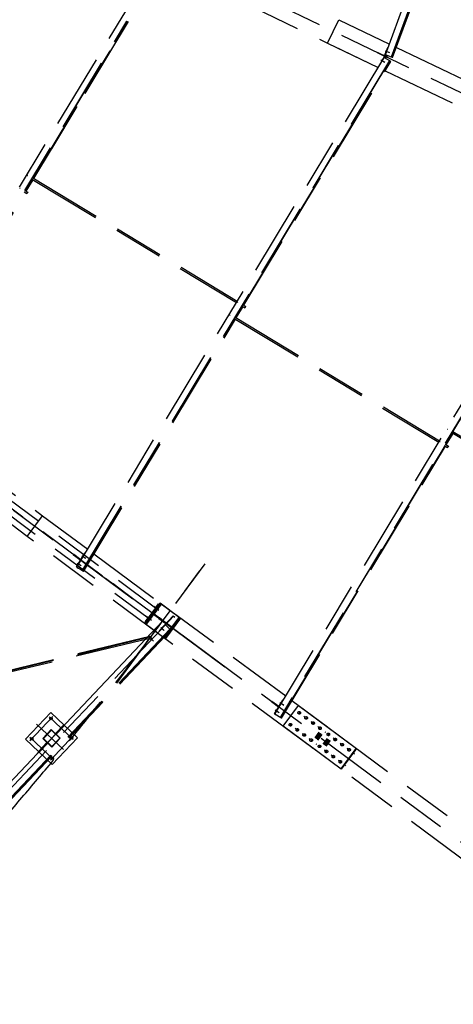
# Model space of a CAD drawing. Units: centimetres. Extents: x -7971 to 168200, y 0 to 118818.
# Drawn here: x 36408 to 39911, y 51686 to 59634 of the extents above; entities that cross this region are included whole.
import ezdxf

# ---------------------------------------------------------------- set-up
doc = ezdxf.new("R2010")
doc.units = ezdxf.units.CM
doc.header["$LTSCALE"] = 100
doc.header["$MEASUREMENT"] = 0
for name, pattern in [('XKITLINE00', [0]), ('XKITLINE03', [6, 3, -1, 1, -1]), ('XKITLINE06', [7, 3, -1, 2, -1])]:
    doc.linetypes.add(name, pattern=pattern)
doc.layers.add('P04', color=3, linetype='Continuous')
doc.styles.add('XTEEL', font='ROMANS.SHX', dxfattribs={"width": 0.85})
doc.dimstyles.new('TRAÇO-TRAÇO', dxfattribs={"dimscale": 200, "dimtxt": 2.5, "dimasz": 1.5, "dimexe": 1, "dimexo": 0, "dimgap": 1, "dimtad": 1, "dimdec": 0, "dimzin": 0, "dimdsep": 46, "dimtxsty": 'XTEEL', "dimblk1": 'OBLIQUE', "dimblk2": 'OBLIQUE', "dimsah": 1, "dimcen": 1, "dimclrd": 1, "dimclre": 1, "dimclrt": 4, "dimazin": 0, "dimtfac": 1, "dimtdec": 0, "dimtix": 1, "dimtmove": 2, "dimatfit": 3, "dimfxl": 2, "dimtolj": 1, "dimtzin": 0, "dimarcsym": 0})

# ---------------------------------------------------------------- blocks, each defined once
blk = doc.blocks.new('A$C2BF46677')
at = {"color": 1, "linetype": 'XKITLINE03'}
for p, q in [((0, 168.5), (0, -168.5)), ((-134, 113.5), (134, 113.5)), ((-113.5, 134), (-113.5, -134)), ((113.5, 134), (113.5, -134)), ((-168.5, 0), (168.5, 0)), ((-134, -113.5), (134, -113.5))]:
    blk.add_line(p, q, dxfattribs=at)
at = {"color": 3, "linetype": 'XKITLINE00'}
for p, q in [((-148.5, 148.5), (-148.5, -148.5)), ((-148.5, 148.5), (148.5, 148.5)), ((148.5, 148.5), (148.5, -148.5)), ((-148.5, 4), (-50, 4)), ((-70, -4), (-70, 4)), ((50, 4), (148.5, 4)), ((70, -4), (70, 4)), ((-148.5, -4), (-50, -4)), ((50, -4), (148.5, -4)), ((-148.5, -148.5), (148.5, -148.5))]:
    blk.add_line(p, q, dxfattribs=at)
for points in [[(-50, -50), (50, -50), (50, 50), (-50, 50)], [(-46.8, -46.8), (46.8, -46.8), (46.8, 46.8), (-46.8, 46.8)]]:
    blk.add_lwpolyline(points, close=True, dxfattribs=at)
for centre in [(-113.5, 113.5), (113.5, 113.5), (-113.5, -113.5), (113.5, -113.5)]:
    blk.add_circle(centre, 10.5, dxfattribs=at)
blk = doc.blocks.new('_Oblique')
at = {"color": 0, "linetype": 'ByBlock', "lineweight": -2}
blk.add_line((-0.5, -0.5), (0.5, 0.5), dxfattribs=at)
blk = doc.blocks.new('*D24')
at = {"color": 1, "lineweight": -2, "transparency": 16777216}
blk.add_line((36547.5, 46343.4), (36675.4, 46189.1), dxfattribs=at)
blk.add_arc((16779.3, 70187.4), 30973.3, 295.90987, 309.66091, dxfattribs=at)
at = {"layer": 'Defpoints', "color": 0, "transparency": 16777216}
for p in [(16779.3, 70187.4), (16779.3, 70187.4), (36547.5, 46343.4), (32496.4, 43498.1), (30313.4, 42327.3)]:
    blk.add_point(p, dxfattribs=at)
at = {"color": 1, "lineweight": -2, "transparency": 16777216, "xscale": 300, "yscale": 300, "zscale": 300}
for p, rotation in [((36547.8, 46343.1), 39.6609054752568), ((30313.3, 42327.5), 205.9098743469497)]:
    blk.add_blockref('_Oblique', p, dxfattribs=dict(at, rotation=rotation))
at = {"color": 4, "transparency": 16777216, "insert": (33307.5, 44526.3), "char_height": 500, "attachment_point": 5, "rotation": 32.78539, "style": 'XTEEL'}
blk.add_mtext('\\A1;6209', dxfattribs=at)
blk = doc.blocks.new('*D25')
at = {"color": 1, "lineweight": -2, "transparency": 16777216}
blk.add_arc((16779.3, 70187.4), 30972.6, 309.66091, 323.45219, dxfattribs=at)
at = {"layer": 'Defpoints', "color": 0, "transparency": 16777216}
for p in [(16779.3, 70187.4), (16779.3, 70187.4), (38394.8, 48004.7), (36547.5, 46343.4), (53947.3, 42636.5)]:
    blk.add_point(p, dxfattribs=at)
at = {"color": 1, "lineweight": -2, "transparency": 16777216, "xscale": 300, "yscale": 300, "zscale": 300}
for p, rotation in [((41661.5, 51743.4), 53.45218692425708), ((36547.4, 46343.6), 219.6609054752568)]:
    blk.add_blockref('_Oblique', p, dxfattribs=dict(at, rotation=rotation))
at = {"color": 4, "transparency": 16777216, "insert": (38940.4, 49198.9), "char_height": 500, "attachment_point": 5, "rotation": 46.55655, "style": 'XTEEL'}
blk.add_mtext('\\A1;6227', dxfattribs=at)
blk = doc.blocks.new('*D27')
at = {"color": 1, "lineweight": -2, "transparency": 16777216}
blk.add_arc((16779.3, 70187.4), 44265.1, 345.26193, 351.34747, dxfattribs=at)
at = {"layer": 'Defpoints', "color": 0, "transparency": 16777216}
for p in [(30998.6, 68023.6), (41618.9, 63653.2), (62517.9, 63227.2), (59959.9, 60448.7), (61522.3, 58417.5)]:
    blk.add_point(p, dxfattribs=at)
at = {"color": 1, "lineweight": -2, "transparency": 16777216, "xscale": 300, "yscale": 300, "zscale": 300}
for p, rotation in [((60540.7, 63528.1), 81.34746615206093), ((59588.1, 58926.3), 255.2619286895193)]:
    blk.add_blockref('_Oblique', p, dxfattribs=dict(at, rotation=rotation))
at = {"color": 4, "transparency": 16777216, "insert": (59684.9, 61305.8), "char_height": 500, "attachment_point": 5, "rotation": 78.3047, "style": 'XTEEL'}
blk.add_mtext('\\A1;4144', dxfattribs=at)
blk = doc.blocks.new('*D28')
at = {"color": 1, "lineweight": -2, "transparency": 16777216}
blk.add_arc((16779.3, 70187.4), 44265.3, 334.33721, 345.26193, dxfattribs=at)
at = {"layer": 'Defpoints', "color": 0, "transparency": 16777216}
for p in [(16779.3, 70187.4), (41618.9, 63653.2), (61522.3, 58417.5), (57815.2, 53590.1), (58481, 50151.1)]:
    blk.add_point(p, dxfattribs=at)
at = {"color": 1, "lineweight": -2, "transparency": 16777216, "xscale": 300, "yscale": 300, "zscale": 300}
for p, rotation in [((59588.2, 58926.3), 75.26192868951921), ((56678.2, 51017.3), 244.3372133622306)]:
    blk.add_blockref('_Oblique', p, dxfattribs=dict(at, rotation=rotation))
at = {"color": 4, "transparency": 16777216, "insert": (57899.5, 55057.8), "char_height": 500, "attachment_point": 5, "rotation": 69.79957, "style": 'XTEEL'}
blk.add_mtext('\\A1;7439', dxfattribs=at)
blk = doc.blocks.new('*D29')
at = {"color": 1, "lineweight": -2, "transparency": 16777216}
blk.add_arc((16779.3, 70187.4), 44265.6, 323.45219, 334.33721, dxfattribs=at)
at = {"layer": 'Defpoints', "color": 0, "transparency": 16777216}
for p in [(16779.3, 70187.4), (16779.3, 70187.4), (58481, 50151.1), (53937.5, 46130.8), (53947.3, 42636.5)]:
    blk.add_point(p, dxfattribs=at)
at = {"color": 1, "lineweight": -2, "transparency": 16777216, "xscale": 300, "yscale": 300, "zscale": 300}
for p, rotation in [((56678.5, 51017.1), 64.3372133622305), ((52340.6, 43827.5), 233.4521869242571)]:
    blk.add_blockref('_Oblique', p, dxfattribs=dict(at, rotation=rotation))
at = {"color": 4, "transparency": 16777216, "insert": (54295.1, 47551.7), "char_height": 500, "attachment_point": 5, "rotation": 58.8947, "style": 'XTEEL'}
blk.add_mtext('\\A1;7412', dxfattribs=at)

msp = doc.modelspace()

# ---------------------------------------------------------------- linework, layer by layer
msp.add_line((33292.1, 50270.1), (37564, 54780.7))
at = {"layer": 'P04', "color": 8, "linetype": 'XKITLINE06', "ltscale": 2}
for p, q in [((53947.3, 42636.5), (16779.3, 70187.4)), ((58481, 50151.1), (16779.3, 70187.4)), ((39362.9, 59350.3), (41001.3, 63803.1)), ((41048.1, 63786.3), (39409.2, 59331.9)), ((41049.7, 63785.7), (39410.8, 59331.3)), ((27842.8, 61986.4), (37982.2, 54470.5)), ((39417.5, 59328.6), (40214.3, 61494.2)), ((39419.3, 59327.8), (40216.2, 61493.5)), ((39420.9, 59327.2), (40217.7, 61492.9)), ((37567.1, 60083.5), (38895.6, 59445.2)), ((35271, 56398.7), (37424.1, 59967.2)), ((35313.2, 56372.3), (37274.3, 59622.7)), ((35314.6, 56371.4), (37275.9, 59621.9)), ((36519.4, 58354.2), (37282.4, 59618.8)), ((37284.2, 59617.9), (36521.1, 58353.2)), ((36522.6, 58352.3), (37285.8, 59617.2)), ((38895.6, 59445.2), (38986.2, 59633.6)), ((38895.6, 59445.2), (38986.2, 59633.6)), ((38986.2, 59633.6), (39395, 59437.3)), ((38895.6, 59445.2), (39304.5, 59248.9)), ((38941.2, 59423.3), (39304.5, 59248.9)), ((39356.1, 59342.5), (39381.4, 59407.8)), ((39361.2, 59383.2), (39390.7, 59371.8)), ((39366.1, 59380.8), (39395.6, 59369.4)), ((39381.4, 59407.8), (39383.8, 59406.9)), ((39451.4, 59410.1), (41189.6, 58575.5)), ((36870, 55214.1), (39352.4, 59328.2)), ((39395.2, 59302.9), (36911.9, 55187.2)), ((39396.6, 59302), (36913.3, 55186.2)), ((38215.7, 57330.7), (39402.8, 59298.3)), ((38217.4, 57329.7), (39404.6, 59297.3)), ((38218.8, 57328.8), (39406, 59296.4)), ((39298.4, 59365), (39300.5, 59369.2)), ((39372.8, 59329.2), (39298.4, 59365)), ((39300.5, 59369.2), (39374.9, 59333.5)), ((39354.1, 59338.2), (39318.9, 59277.7)), ((39325.3, 59308.9), (39352.7, 59293.1)), ((39330.2, 59306.6), (39357.6, 59290.7)), ((39334.5, 59347.7), (39336.5, 59351.9)), ((39352.4, 59328.2), (39395.2, 59302.9)), ((39353.4, 59327.6), (39358.2, 59335.9)), ((39358.2, 59335.9), (39354.1, 59338.2)), ((39356.1, 59342.5), (39360.5, 59340.8)), ((39369.6, 59330.4), (39358.2, 59335.9)), ((39360.5, 59340.8), (39364, 59349.8)), ((39371.9, 59335.3), (39360.5, 59340.8)), ((39361.4, 59334.7), (39363.5, 59339)), ((39410.8, 59331.3), (39362.9, 59350.3)), ((39364.2, 59321.2), (39369.6, 59330.4)), ((39365.3, 59332.4), (39365.5, 59332.8)), ((39365.5, 59332.8), (39369.6, 59330.4)), ((39367.7, 59337.4), (39367.5, 59337)), ((39367.5, 59337), (39371.9, 59335.3)), ((39375.8, 59345.2), (39371.9, 59335.3)), ((39372.8, 59329.2), (39374.9, 59333.5)), ((39395.2, 59302.9), (39396.6, 59302)), ((39404.6, 59297.3), (39396.6, 59302)), ((39404.6, 59297.3), (39406, 59296.4)), ((39419.3, 59327.8), (39410.8, 59331.3)), ((39420.9, 59327.2), (39419.3, 59327.8)), ((39318.9, 59277.7), (39321.1, 59276.4)), ((39360.9, 59221.7), (41099.2, 58387)), ((39360.9, 59221.7), (41099.2, 58387)), ((38469.4, 54028.5), (41146.8, 58466)), ((41189.6, 58440.7), (38511.3, 54001.6)), ((41191.1, 58439.8), (38512.7, 54000.7)), ((36457.4, 58251.5), (36513, 58343.6)), ((36459.1, 58250.4), (36514.7, 58342.5)), ((36460.6, 58249.6), (36516.1, 58341.7)), ((36461.4, 58376.3), (36461.1, 58374.9)), ((36461.1, 58374.9), (36462.7, 58373.9)), ((36463.4, 58380), (36461.4, 58376.3)), ((36465.8, 58383.9), (36463.4, 58380)), ((36467.4, 58385.6), (36465.8, 58383.9)), ((36467.4, 58385.6), (36469.2, 58384.5)), ((36471.3, 58375.9), (36473, 58374.8)), ((36506.8, 58347.3), (38159, 57350.4)), ((36513.2, 58358), (38165.4, 57361.1)), ((36411, 58272.1), (36409.3, 58273.1)), ((35320.8, 56367.7), (36451, 58240.8)), ((35322.5, 56366.6), (36452.7, 58239.8)), ((35323.9, 56365.7), (36454.2, 58238.9)), ((36444.8, 58244.6), (36467.2, 58231)), ((36451.2, 58255.2), (36473.5, 58241.7)), ((36468.8, 58232.8), (36467.2, 58231)), ((36467.2, 58231), (36467.5, 58232.4)), ((36467.5, 58232.4), (36469.5, 58236.2)), ((36471.2, 58236.6), (36468.8, 58232.8)), ((36469.5, 58236.2), (36472, 58240)), ((36473.2, 58240.3), (36471.2, 58236.6)), ((36472, 58240), (36473.5, 58241.7)), ((36473.5, 58241.7), (36473.2, 58240.3)), ((38153.7, 57228), (38209.3, 57320.1)), ((38155.4, 57227), (38211, 57319.1)), ((38156.8, 57226.1), (38212.4, 57318.2)), ((38169.3, 57351.4), (38167.6, 57352.4)), ((38203.1, 57323.8), (38227.8, 57308.9)), ((38209.5, 57334.5), (38234.2, 57319.6)), ((38229.4, 57310.6), (38227.8, 57308.9)), ((38227.8, 57308.9), (38228.2, 57310.3)), ((38228.2, 57310.3), (38230.1, 57314)), ((38231.9, 57314.5), (38229.4, 57310.6)), ((38230.1, 57314), (38232.6, 57317.9)), ((38233.8, 57318.2), (38231.9, 57314.5)), ((38232.6, 57317.9), (38234.2, 57319.6)), ((38234.2, 57319.6), (38233.8, 57318.2)), ((38105.6, 57249.6), (38107.3, 57248.6)), ((38147.5, 57231.7), (39800.4, 56234.4)), ((36919.4, 55182.3), (38147.3, 57217.3)), ((36921.1, 55181.2), (38149, 57216.3)), ((36922.5, 55180.3), (38150.4, 57215.4)), ((38141.1, 57221.1), (39793.9, 56223.8)), ((36469.2, 55462), (34519.7, 56907.1)), ((35409.6, 56507.6), (36593.6, 55629.9)), ((39850.6, 56204.1), (39906.2, 56296.2)), ((39852.3, 56203.1), (39907.9, 56295.2)), ((39853.8, 56202.2), (39909.3, 56294.3)), ((39864.5, 56328.5), (39866.2, 56327.5)), ((39900, 56300), (41552.9, 55302.7)), ((39906.4, 56310.6), (41559.3, 55313.3)), ((38518.8, 53996.8), (39844.2, 56193.5)), ((38520.4, 53995.7), (39845.9, 56192.5)), ((39804.2, 56224.7), (39802.5, 56225.8)), ((39838, 56197.2), (39865.2, 56180.8)), ((39844.4, 56207.9), (39871.5, 56191.5)), ((38521.9, 53994.8), (39847.3, 56191.6)), ((39866.7, 56182.6), (39865.2, 56180.8)), ((39865.2, 56180.8), (39865.5, 56182.2)), ((39865.5, 56182.2), (39867.5, 56186)), ((39869.1, 56186.4), (39866.7, 56182.6)), ((39867.5, 56186), (39870, 56189.8)), ((39871.1, 56190.1), (39869.1, 56186.4)), ((39870, 56189.8), (39871.5, 56191.5)), ((39871.5, 56191.5), (39871.1, 56190.1)), ((36080.6, 55943), (37505.1, 54887.1)), ((36051.2, 55839.1), (37444.9, 54805.9)), ((36469.2, 55462), (36593.6, 55629.9)), ((36469.2, 55462), (36593.6, 55629.9)), ((36593.6, 55629.9), (36958, 55359.9)), ((38769.1, 53757.8), (36469.2, 55462)), ((36866, 55216.8), (36935, 55327)), ((36935, 55327), (36937.3, 55325.6)), ((37008.4, 55322.6), (38557.6, 54174.7)), ((36843.2, 55311.9), (36846, 55315.7)), ((36899.4, 55270.2), (36843.2, 55311.9)), ((36902.1, 55274.1), (36846, 55315.7)), ((36873.3, 55247.4), (36900.1, 55230.6)), ((36875.3, 55288.1), (36878.2, 55291.9)), ((36877.6, 55244.2), (36904.4, 55227.4)), ((36899.3, 55270.3), (36902.1, 55274.1)), ((36910.4, 55306.7), (36937.2, 55290)), ((36914.8, 55303.5), (36941.6, 55286.7)), ((37191.8, 54278.4), (37936.5, 55282.4)), ((36876.2, 55209.3), (36866, 55216.8)), ((36866, 55216.8), (36870, 55214.3)), ((36870, 55214.3), (36874.5, 55221.6)), ((36870, 55214.3), (36870.1, 55214.2)), ((36919.4, 55182.3), (36870, 55214.1)), ((36872.5, 55212.4), (36880.2, 55206.8)), ((36876.3, 55209.6), (36876.2, 55209.3)), ((36876.2, 55209.3), (36880.2, 55206.8)), ((36880.2, 55206.8), (36880.5, 55207.3)), ((36922.5, 55180.3), (36919.4, 55182.3)), ((37266, 54379.2), (37861.8, 55182.3)), ((38066.1, 54408.1), (37062.1, 55152.7)), ((37965.5, 54482.8), (37162.4, 55078.6)), ((37542.4, 54922.5), (37421.5, 54759.4)), ((37422, 54759.6), (37543, 54922.6)), ((37422, 54759.4), (37542.9, 54922.5)), ((37542.8, 54922.8), (37485.1, 54845.1)), ((37542.7, 54922.7), (37485.1, 54845)), ((37706, 54801.2), (37542.4, 54922.5)), ((37542.7, 54922.7), (37542.9, 54922.5)), ((37542.7, 54922.7), (37542.9, 54922.5)), ((37542.8, 54922.8), (37543, 54922.6)), ((37542.8, 54922.8), (37543, 54922.6)), ((37542.9, 54922.5), (37551.5, 54916.1)), ((37542.9, 54922.5), (37551.8, 54916)), ((37542.9, 54922.1), (37543.1, 54922.4)), ((37543, 54922.6), (37551.6, 54916.2)), ((37543, 54922.6), (37551.8, 54916.1)), ((37543.1, 54922.4), (37543, 54922.4)), ((37551.9, 54915.8), (37543.1, 54922.4)), ((37505.1, 54887.1), (37444.9, 54805.9)), ((37533.4, 54865.4), (37492.6, 54895.7)), ((37533.4, 54865.4), (37492.6, 54895.7)), ((37533.4, 54865.4), (37492.6, 54895.7)), ((37551.5, 54916.1), (37493.2, 54837.5)), ((37551.6, 54916.2), (37493.3, 54837.6)), ((37551.8, 54916), (37493.4, 54837.3)), ((37551.8, 54916.1), (37493.5, 54837.4)), ((37505.1, 54887.1), (37528.6, 54918.8)), ((37505.1, 54887.1), (37528.6, 54918.8)), ((37528.6, 54918.8), (37535.7, 54913.5)), ((37551.5, 54916.1), (37551.8, 54916)), ((37551.6, 54916.2), (37551.8, 54916.1)), ((37551.8, 54915.6), (37551.9, 54915.8)), ((37552, 54915.4), (37552.3, 54915.9)), ((37696.7, 54808.8), (37552.3, 54915.9)), ((37421.4, 54774.2), (37444.9, 54805.9)), ((37421.4, 54774.2), (37444.9, 54805.9)), ((37421.4, 54774.2), (37428.5, 54768.9)), ((37479.5, 54837.4), (37421.8, 54759.7)), ((37479.4, 54837.3), (37421.8, 54759.6)), ((37488.9, 54831.7), (37430.6, 54753.1)), ((37489, 54831.8), (37430.7, 54753.2)), ((37489.2, 54831.5), (37430.8, 54752.9)), ((37489.2, 54831.6), (37430.9, 54753)), ((37473.9, 54785.1), (37433, 54815.4)), ((37473.8, 54785.1), (37433, 54815.4)), ((37473.8, 54785.1), (37433, 54815.4)), ((37634.3, 54723.9), (37488.9, 54831.7)), ((37488.9, 54831.7), (37489.2, 54831.5)), ((37634.4, 54724), (37489, 54831.8)), ((37489, 54831.8), (37489.2, 54831.6)), ((37634.6, 54723.8), (37489.2, 54831.6)), ((37634.5, 54723.7), (37489.2, 54831.5)), ((37493.2, 54837.5), (37638.6, 54729.7)), ((37493.2, 54837.5), (37493.4, 54837.3)), ((37493.3, 54837.6), (37638.7, 54729.8)), ((37493.3, 54837.6), (37493.5, 54837.4)), ((37493.4, 54837.3), (37638.8, 54729.5)), ((37493.5, 54837.4), (37638.9, 54729.6)), ((37533.5, 54800.2), (37536.3, 54804)), ((37533.5, 54800.2), (37589.3, 54758.8)), ((37592.5, 54762.3), (37536.3, 54804)), ((37565.2, 54776.6), (37568.1, 54780.5)), ((37568.8, 54737), (37648.5, 54822.2)), ((37584.6, 54638.5), (37705.5, 54801.6)), ((37584.8, 54638.7), (37705.8, 54801.8)), ((37584.9, 54638.8), (37705.8, 54801.8)), ((37706, 54801.7), (37585.1, 54638.6)), ((37706, 54801.6), (37585.1, 54638.5)), ((37585.1, 54638.2), (37706, 54801.2)), ((37585.2, 54638.4), (37706.2, 54801.5)), ((37585.5, 54747.9), (37652, 54818.9)), ((37589.2, 54758.9), (37592, 54762.7)), ((37638.6, 54729.7), (37696.9, 54808.3)), ((37638.7, 54729.8), (37697, 54808.4)), ((37638.8, 54729.5), (37697.1, 54808.1)), ((37638.9, 54729.6), (37697.2, 54808.3)), ((37648.5, 54822.2), (37659, 54814.3)), ((37648.5, 54822.2), (37652, 54818.9)), ((37652, 54818.9), (37662.5, 54811.1)), ((37696.4, 54808.3), (37696.7, 54808.8)), ((37696.7, 54808.8), (37697.2, 54808.4)), ((37696.9, 54808), (37697.2, 54808.4)), ((37697.1, 54808.1), (37696.9, 54808.3)), ((37696.9, 54808.3), (37697.1, 54808.1)), ((37697.2, 54808.3), (37697, 54808.4)), ((37697, 54808.4), (37697.2, 54808.3)), ((37697.1, 54808.1), (37705.8, 54801.8)), ((37697.1, 54808.1), (37706, 54801.6)), ((37697.2, 54808.3), (37705.8, 54801.8)), ((37697.2, 54808.3), (37706, 54801.7)), ((37697.2, 54808.1), (37697.3, 54808)), ((37697.3, 54808), (37697.2, 54807.8)), ((37706.2, 54801.5), (37697.3, 54808)), ((37705.8, 54801.8), (37706, 54801.6)), ((37705.8, 54801.8), (37706, 54801.7)), ((33325.3, 50250.2), (37585.3, 54748.2)), ((37621.4, 54714), (33361.4, 50216)), ((37622.6, 54712.9), (33362.6, 50214.8)), ((33367.8, 50209.9), (37627.9, 54707.9)), ((37629.3, 54706.5), (33369.3, 50208.5)), ((37630.5, 54705.3), (33370.5, 50207.3)), ((37421.5, 54759.4), (37523.9, 54683.5)), ((37421.8, 54759.7), (37422, 54759.6)), ((37421.8, 54759.7), (37422, 54759.6)), ((37421.8, 54759.6), (37422, 54759.4)), ((37421.8, 54759.6), (37422, 54759.4)), ((37422, 54759.6), (37430.7, 54753.2)), ((37430.9, 54753), (37422, 54759.6)), ((37422, 54759.4), (37430.6, 54753.1)), ((37430.8, 54752.9), (37422, 54759.4)), ((37430.6, 54753.1), (37430.8, 54752.9)), ((37430.7, 54753.2), (37430.9, 54753)), ((37568.8, 54737), (37533.7, 54699.5)), ((37533.7, 54699.5), (37536.6, 54696.8)), ((37547.9, 54728.6), (37570.8, 54706.8)), ((37552, 54724.7), (37575, 54703)), ((37568.8, 54737), (37571.9, 54734.1)), ((37576, 54645.2), (37634.3, 54723.9)), ((37576.1, 54645.3), (37634.4, 54724)), ((37576.2, 54645.1), (37634.5, 54723.7)), ((37576.3, 54645.2), (37634.6, 54723.8)), ((37585.3, 54748.2), (37621.4, 54714)), ((37621.4, 54714), (37622.6, 54712.9)), ((37622.6, 54712.9), (37627.9, 54707.9)), ((37627.9, 54707.9), (37629.3, 54706.5)), ((37629.3, 54706.5), (37630.5, 54705.3)), ((37458.2, 54648.2), (34124.2, 53842.4)), ((34143.5, 53840.7), (37455.9, 54641.2)), ((37460, 54655.1), (34159.3, 53857.3)), ((37455.9, 54641.2), (37456.4, 54641.3)), ((37456.4, 54641.3), (37456.5, 54643.2)), ((37471, 54627.5), (37456.4, 54641.3)), ((37456.5, 54643.2), (37457.6, 54647.9)), ((37457.6, 54647.9), (37459, 54652.9)), ((37459, 54652.9), (37460, 54655.1)), ((37479.5, 54636.6), (37460, 54655.1)), ((37490.5, 54617.7), (37470.7, 54636.5)), ((37585.1, 54638.2), (37574.4, 54646.1)), ((38442.6, 54126.4), (38445.4, 54130.2)), ((38498.8, 54084.7), (38442.6, 54126.4)), ((38501.5, 54088.6), (38445.4, 54130.2)), ((38465.4, 54031.3), (38534.4, 54141.5)), ((38534.4, 54141.5), (38536.7, 54140)), ((38607.9, 54137.4), (38893.5, 53925.7)), ((38472.6, 54061.8), (38499.4, 54045.1)), ((38474.7, 54102.6), (38477.5, 54106.4)), ((38477, 54058.6), (38503.8, 54041.8)), ((38498.7, 54084.8), (38501.5, 54088.6)), ((38509.8, 54121.2), (38536.6, 54104.4)), ((38514.2, 54117.9), (38541, 54101.2)), ((38537.3, 53931.5), (38660, 54096.9)), ((38660, 54096.9), (39127.7, 53750.2)), ((38475.5, 54023.8), (38465.4, 54031.3)), ((38465.4, 54031.3), (38469.4, 54028.8)), ((38469.4, 54028.8), (38473.9, 54036)), ((38469.4, 54028.8), (38469.5, 54028.7)), ((38518.8, 53996.8), (38469.4, 54028.5)), ((38471.9, 54026.9), (38479.5, 54021.2)), ((38475.7, 54024.1), (38475.5, 54023.8)), ((38475.5, 54023.8), (38479.5, 54021.2)), ((38479.5, 54021.2), (38479.9, 54021.8)), ((38521.9, 53994.8), (38518.8, 53996.8)), ((38670.1, 54036), (38665.2, 54039.6)), ((38704.7, 54010.3), (38709.6, 54006.7)), ((38726, 53994.5), (38721.2, 53998.1)), ((38760.7, 53968.8), (38765.5, 53965.2)), ((39005.1, 53584.7), (38537.3, 53931.5)), ((38598.6, 53939.6), (38593.7, 53943.2)), ((38633.2, 53913.9), (38638.1, 53910.3)), ((38654.6, 53898.1), (38649.7, 53901.7)), ((38782, 53953), (38777.1, 53956.6)), ((38816.6, 53927.3), (38821.5, 53923.7)), ((38838, 53911.5), (38833.1, 53915.1)), ((38892.6, 53924.5), (38893.5, 53925.7)), ((38894.6, 53924.9), (38893.5, 53925.7)), ((38893.7, 53923.7), (38894.6, 53924.9)), ((38894.5, 53924.9), (38896.7, 53923.3)), ((38895.8, 53922.1), (38896.7, 53923.3)), ((38896.7, 53923.3), (40156.9, 52989.1)), ((38689.2, 53872.4), (38694.1, 53868.8)), ((38710.6, 53856.6), (38705.7, 53860.2)), ((38745.2, 53830.9), (38750, 53827.3)), ((38766.5, 53815.1), (38761.7, 53818.7)), ((38825.1, 53881.9), (38791, 53836)), ((38832.8, 53876.2), (38798.7, 53830.3)), ((38840.4, 53870.6), (38806.4, 53824.7)), ((38848.1, 53864.9), (38814.1, 53819)), ((38892.3, 53832.1), (38858.2, 53786.2)), ((38899.9, 53826.5), (38865.9, 53780.5)), ((38872.6, 53885.8), (38877.5, 53882.2)), ((38907.6, 53820.8), (38873.6, 53774.9)), ((38915.3, 53815.1), (38881.2, 53769.2)), ((38905.2, 53861.7), (38900.3, 53865.3)), ((38939.8, 53836), (38944.7, 53832.4)), ((38961.1, 53820.2), (38956.3, 53823.8)), ((38769.1, 53757.8), (38770, 53759)), ((38770.1, 53757), (38769.1, 53757.8)), ((38770.1, 53757), (38771, 53758.3)), ((38770.1, 53757), (38772.3, 53755.4)), ((38772.3, 53755.4), (38773.2, 53756.6)), ((47928.5, 46967.8), (38772.3, 53755.4)), ((38801.1, 53789.4), (38806, 53785.8)), ((38833.7, 53765.3), (38828.8, 53768.9)), ((38868.3, 53739.6), (38873.2, 53736)), ((38995.8, 53794.5), (39000.6, 53790.9)), ((39004.3, 53585.3), (39127, 53750.8)), ((39127.7, 53750.2), (39005.1, 53584.7)), ((39017.1, 53778.7), (39012.2, 53782.3)), ((39051.7, 53753), (39056.6, 53749.4)), ((39073.1, 53737.2), (39068.2, 53740.8)), ((38889.7, 53723.8), (38884.8, 53727.4)), ((38924.3, 53698.1), (38929.2, 53694.5)), ((38945.7, 53682.3), (38940.8, 53685.9)), ((38980.3, 53656.6), (38985.1, 53653)), ((39107.7, 53711.5), (39112.6, 53707.9)), ((39001.6, 53640.8), (38996.8, 53644.4)), ((39036.2, 53615.1), (39041.1, 53611.5))]:
    msp.add_line(p, q, dxfattribs=at)
for centre in [(38666.4, 54038.7), (38722.4, 53997.2), (38594.9, 53942.3), (38650.9, 53900.8), (38778.3, 53955.7), (38834.3, 53914.2), (38706.9, 53859.3), (38762.9, 53817.8), (38901.5, 53864.4), (38957.5, 53822.9), (38830, 53768), (38886, 53726.5), (39013.4, 53781.4), (39069.4, 53739.9), (38942, 53685), (38998, 53643.5)]:
    msp.add_circle(centre, 10.5, dxfattribs=at)
msp.add_arc((16779.3, 70187.5), 25872, 309.66077, 323.45202, dxfattribs=at)

# ---------------------------------------------------------------- block references
at = {"rotation": 46.55660993334177}
msp.add_blockref('A$C2BF46677', (36665.8, 53832.3), dxfattribs=at)

# ---------------------------------------------------------------- dimensions: what is measured, and where the dimension line sits
for base, line1, line2, text, picture, middle in [((32496.4, 43498.1), ((30313.4, 42327.3), (16779.3, 70187.4)), ((36547.5, 46343.4), (16779.3, 70187.4)), '6209', '*D24', (33307.5, 44526.3)), ((38394.8, 48004.7), ((53947.3, 42636.5), (16779.3, 70187.4)), ((36547.5, 46343.4), (16779.3, 70187.4)), '6227', '*D25', (38940.4, 49198.9)), ((57815.2, 53590.1), ((58481, 50151.1), (16779.3, 70187.4)), ((61522.3, 58417.5), (41618.9, 63653.2)), '7439', '*D28', (57899.5, 55057.8)), ((53937.5, 46130.8), ((53947.3, 42636.5), (16779.3, 70187.4)), ((58481, 50151.1), (16779.3, 70187.4)), '7412', '*D29', (54295.1, 47551.7)), ((59959.9, 60448.7), ((61522.3, 58417.5), (41618.9, 63653.2)), ((62517.9, 63227.2), (30998.6, 68023.6)), '4144', '*D27', (59684.9, 61305.8))]:
    dim = msp.add_angular_dim_2l(base=base, line1=line1, line2=line2, text=text, dimstyle='TRAÇO-TRAÇO')
    dim.commit()
    dim.dimension.update_dxf_attribs({"geometry": picture, "text_midpoint": middle})

doc.saveas('drawing.dxf')
